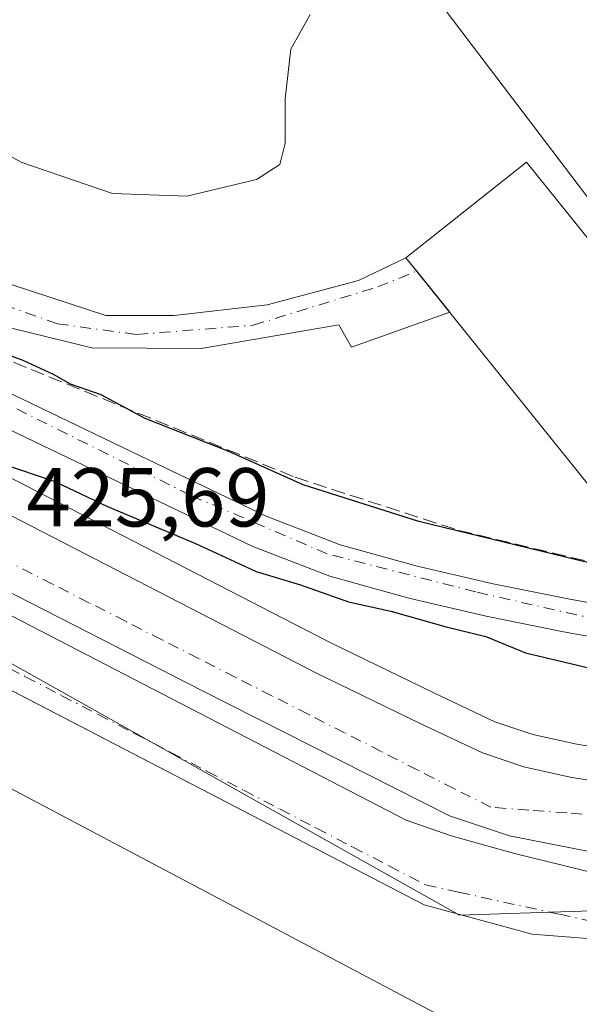
# Model space of a CAD drawing. Units: metres. Extents: x 610711 to 614156, y 4738574 to 4740945.
# Drawn here: x 611611 to 611678, y 4739097 to 4739215 of the extents above; entities that cross this region are included whole.
import ezdxf

# ---------------------------------------------------------------- set-up
doc = ezdxf.new("R2010")
doc.units = ezdxf.units.M
doc.header["$MEASUREMENT"] = 0
doc.linetypes.add('DGN Style 3', pattern=[2.307223458686699, 1.648016756204785, -0.6592067024819142])
doc.linetypes.add('DGN Style 4', pattern=[2.6384748266838614, 1.318413404963828, -0.6592067024819142, 0.001648016756204785, -0.6592067024819142])
for name, color, linetype, lineweight in [('Corriente natural Cxs', 4, 'Continuous', 13), ('Corriente natural eje', 4, 'DGN Style 4', 0), ('Curva de nivel maestra', 30, 'Continuous', 30), ('Curva de nivel normal', 30, 'Continuous', 0), ('Edificación Cxs', 1, 'Continuous', 13), ('Elemento construido', 1, 'Continuous', 0), ('Explanada Cxs', 7, 'Continuous', 0), ('Instalación deportiva CxS', 7, 'Continuous', 0), ('Instalación educativa CxS', 9, 'Continuous', 0), ('Muro lineal', 1, 'DGN Style 3', 13), ('Núcleo urbano CxS', 7, 'Continuous', 0), ('Pista deportiva Cxs', 7, 'Continuous', 0), ('Rótulo de punto de cota en terreno', 7, 'Continuous', 0), ('Suelo desnudo CxS', 253, 'Continuous', 0), ('Vía urbana Cxs', 4, 'Continuous', 0), ('Vía urbana eje', 4, 'DGN Style 4', 0)]:
    doc.layers.add(name, color=color, linetype=linetype, lineweight=lineweight)
doc.styles.add('Style-Arial', font='txt')

# ---------------------------------------------------------------- blocks, each defined once
blk = doc.blocks.new('*U42')
at = {"layer": 'Vía urbana Cxs', "color": 4, "linetype": 'Continuous', "lineweight": 0}
for points in [[(611390.4600999998, 4739268.220100001, 424.7399000000005), (611448.1601, 4739238.130100001, 425.5715999999957), (611463.8788000002, 4739230.121300001, 425.7912999999971), (611466.8731000006, 4739228.595699999, 425.0795000000071), (611490.7500999998, 4739216.4301, 430.8623999999982), (611538.0000999998, 4739192.7501, 431.3785999999964), (611560.1984999999, 4739181.327299999, 427.7617999999929), (611562.2709999997, 4739180.260500001, 427.6762000000017), (611565.0562000005, 4739178.823999999, 429.4616999999998), (611596.8777999999, 4739162.361600001, 431.7483000000066), (611599.4545999998, 4739161.0286, 431.2507000000041), (611604.6901000004, 4739158.3201, 431.3929999999964), (611646.4401000004, 4739136.8101, 431.0761999999959), (611658.7801000001, 4739130.8301, 432.9250999999931), (611666.3201000001, 4739127.2601, 431.4541999999929), (611671.2801000001, 4739125.590100001, 428.9067000000068), (611676.8701, 4739124.350099999, 427.1892999999982), (611681.5000999998, 4739123.5601, 428.9517999999953)], [(611679.9501, 4739104.9001, 426.5835999999982), (611672.2901, 4739105.4901, 426.6739999999991), (611659.3400999998, 4739109.030099999, 426.5630999999995), (611568.9058999997, 4739155.982899999, 425.8798999999999), (611567.9665000001, 4739156.470600001, 425.8683000000019), (611548.3601000002, 4739166.6501, 425.8399000000064), (611547.5000999998, 4739165.0001, 425.8699999999953), (611462.8355, 4739208.882200001, 425.5558000000019), (611460.7718000002, 4739209.9518, 425.4061999999976), (611448.6201, 4739216.2501, 425.3954999999987), (611402.7001, 4739241.5801, 425.0337)], [(611340.6299999999, 4739281.3376, 424.3209999999963), (611504.1251999997, 4739197.389599999, 425.4011000000028), (611604.2437000005, 4739146.589500001, 426.0791000000027), (611657.1605000002, 4739119.1786, 426.4303999999975), (611662.5580000002, 4739117.273600001, 426.4815999999992), (611670.1780000003, 4739115.1569, 426.6178000000073), (611679.8088999996, 4739112.828600001, 426.6212999999989)], [(611679.1191999996, 4739115.403899999, 426.5921999999992), (611669.5942000002, 4739117.308900001, 426.5332999999956), (611662.3710000003, 4739119.690099999, 426.4703000000009), (611632.7641000003, 4739134.692, 426.2863000000071), (611536.7202000003, 4739183.825300001, 425.6383999999962), (611455.2018999998, 4739225.338500001, 425.0507999999973), (611359.7928999999, 4739274.392300001, 424.4008000000031)]]:
    blk.add_polyline3d(points, dxfattribs=at)

msp = doc.modelspace()

# ---------------------------------------------------------------- linework, layer by layer
at = {"layer": 'Corriente natural Cxs', "color": 4, "linetype": 'Continuous', "lineweight": 13}
for points in [[(611690.2901, 4739139.210100001, 423.1698999999935), (611676.0601000005, 4739141.780099999, 422.559500000003), (611666.7801000001, 4739143.6601, 423.0755999999965), (611657.5000999998, 4739145.800100001, 423.1757000000071), (611648.0201000003, 4739148.450099999, 422.9364999999962), (611638.8000999996, 4739152.020099999, 422.8659999999945), (611623.5401, 4739159.3301, 423.0815000000002), (611608.4600999998, 4739166.5801, 422.9269000000059), (611589.3400999998, 4739175.530099999, 423.0298000000039), (611570.1201, 4739184.6501, 424.8028000000049), (611568.1401000004, 4739185.6601, 425.1201000000001), (611568.9972000001, 4739187.423800001, 424.9294999999984), (611569.8701, 4739189.220100001, 425.0369999999967), (611571.9200999998, 4739188.1801, 424.7241999999969), (611591.0201000003, 4739179.120100001, 423.0911999999954), (611610.1601, 4739170.1601, 423.6193999999959), (611625.2600999996, 4739162.9001, 423.0826999999991), (611640.3701, 4739155.6601, 423.2265999999945), (611649.2701000003, 4739152.210100001, 422.9566999999952), (611658.4801000003, 4739149.6501, 423.1775999999954), (611667.6201, 4739147.540100001, 423.3926999999967), (611676.8000999996, 4739145.6801, 423.6879999999946), (611690.9401000004, 4739143.120100001, 423.8862999999984)], [(611569.8701, 4739189.220100001, 425.0369999999967), (611571.9200999998, 4739188.1801, 424.7241999999969), (611591.0201000003, 4739179.120100001, 423.0911999999954), (611610.1601, 4739170.1601, 423.6193999999959), (611625.2600999996, 4739162.9001, 423.0826999999991), (611640.3701, 4739155.6601, 423.2265999999945), (611649.2701000003, 4739152.210100001, 422.9566999999952), (611658.4801000003, 4739149.6501, 423.1775999999954), (611667.6201, 4739147.540100001, 423.3926999999967), (611676.8000999996, 4739145.6801, 423.6879999999946), (611690.9401000004, 4739143.120100001, 423.8862999999984), (611705.1700999998, 4739140.9301, 424.5592999999935), (611722.1101000002, 4739139.200099999, 424.7160000000004), (611739.0701000001, 4739138.530099999, 424.2733000000007), (611745.8701, 4739138.6501, 423.8319000000047), (611752.6601, 4739139.120100001, 423.8454000000056), (611759.3800999997, 4739139.890100001, 424.3086000000039), (611766.0701000001, 4739140.970100001, 424.647299999997), (611771.4022000004, 4739142.881200001, 424.561400000006), (611776.5615999997, 4739145.063999999, 425.0676999999997), (611783.0438999999, 4739148.6359, 424.9945000000008), (611793.7259000001, 4739158.9384, 425.6851000000024)], [(611793.7490999997, 4739152.640500001, 424.1900000000023), (611787.3433999997, 4739146.7838, 423.5099999999948), (611779.3397000004, 4739141.822899999, 424.1875), (611771.5345000001, 4739138.4494, 424.1658000000025), (611759.9200999998, 4739135.960100001, 423.9217000000062), (611753.0201000003, 4739135.170100001, 423.7324999999983), (611746.0401, 4739134.690099999, 424.0482000000048), (611739.0301000001, 4739134.5601, 423.5194000000047), (611721.8300999999, 4739135.2401, 423.9103999999934), (611704.6700999998, 4739136.9901, 423.3815000000032), (611690.2901, 4739139.210100001, 423.1698999999935), (611676.0601000005, 4739141.780099999, 422.559500000003), (611666.7801000001, 4739143.6601, 423.0755999999965), (611657.5000999998, 4739145.800100001, 423.1757000000071), (611648.0201000003, 4739148.450099999, 422.9364999999962), (611638.8000999996, 4739152.020099999, 422.8659999999945), (611623.5401, 4739159.3301, 423.0815000000002), (611608.4600999998, 4739166.5801, 422.9269000000059), (611589.3400999998, 4739175.530099999, 423.0298000000039), (611570.1201, 4739184.6501, 424.8028000000049), (611568.1401000004, 4739185.6601, 425.1201000000001)]]:
    msp.add_polyline3d(points, dxfattribs=at)
at = {"layer": 'Corriente natural eje', "color": 4, "linetype": 'DGN Style 4', "lineweight": 0}
msp.add_polyline3d([(611793.7375999996, 4739155.7601, 424.9707999999956), (611785.6235999997, 4739148.0406, 424.0718999999954), (611777.6199000003, 4739143.013499999, 424.2765000000073), (611768.9736000003, 4739139.600600001, 424.2930000000051), (611760.8547999999, 4739138.156199999, 423.8347000000067), (611750.1693000002, 4739136.994200001, 423.4556000000011), (611735.6568999998, 4739136.564300001, 423.8643000000012), (611720.0993999997, 4739137.357999999, 423.817200000005), (611706.9231000004, 4739138.628000001, 423.8429999999935), (611688.3300999999, 4739141.4001, 423.3145999999979), (611665.5201000003, 4739146.5601, 423.0644999999931), (611647.7200999996, 4739151.120100001, 422.8790000000009), (611631.2401000002, 4739158.190099999, 422.5950000000012), (611604.9901000002, 4739171.2401, 423.4760999999999), (611572.0301000001, 4739185.8201, 424.4940999999963), (611568.9972000001, 4739187.423800001, 424.9294999999984)], dxfattribs=at)
at = {"layer": 'Curva de nivel maestra', "color": 30, "linetype": 'Continuous', "lineweight": 30, "elevation": 425, "flags": 128}
for points in [[(611687.9900000002, 4739147.890100001), (611658.6799999997, 4739155.0001), (611644.8300000001, 4739159.420100001), (611635.9000000004, 4739163.4101), (611625.8700000001, 4739167.360099999), (611620.5899999999, 4739170.200099999), (611616.9299999997, 4739171.4901), (611614.8899999997, 4739172.6601), (611611.25, 4739174.3301), (611606.6799999997, 4739176.030099999), (611601.6699999999, 4739178.4101), (611597.5499999998, 4739180.6501), (611582.9127000002, 4739187.0999), (611571.3658999996, 4739192.3115)], [(611567.7637999998, 4739184.887900001), (611573.5599999996, 4739181.6601), (611580.5700000003, 4739177.0001), (611589.9299999997, 4739172.030099999), (611597.7199999997, 4739167.1501), (611608.5700000003, 4739162.0101), (611615.0499999998, 4739159.8201), (611621.3700000001, 4739156.800100001), (611631.9199999999, 4739152.360099999), (611639.1799999997, 4739149.020099999), (611644.5, 4739147.4301), (611650.2599999999, 4739145.360099999), (611655.3399999999, 4739144.270099999), (611661.9800000006, 4739142.370100001), (611666.7400000002, 4739141.210100001), (611671.5, 4739139.2601), (611687.8499999996, 4739135.370100001)]]:
    msp.add_lwpolyline(points, dxfattribs=at)
at = {"layer": 'Curva de nivel normal', "color": 30, "linetype": 'Continuous', "lineweight": 0, "elevation": 430, "flags": 128}
msp.add_lwpolyline([(611645.6799999997, 4739215.840100001), (611643.3499999996, 4739211.690099999), (611642.6699999999, 4739205.7401), (611642.6699999999, 4739200.4101), (611642.0199999996, 4739197.850099999), (611639.2199999997, 4739196.0701), (611630.8799999999, 4739194.0601), (611621.9500000002, 4739194.360099999), (611611.0800000001, 4739198.100099999), (611601.6200000001, 4739203.1601), (611595.5999999996, 4739206.780099999), (611589.2199999997, 4739213.100099999), (611584.8700000001, 4739221.920100001)], dxfattribs=at)
at = {"layer": 'Edificación Cxs', "color": 1, "linetype": 'Continuous', "lineweight": 13, "flags": 128}
for points, elevation in [([(611663.6401000004, 4739242.3301), (611683.3901000004, 4739215.920100001), (611687.9200999998, 4739218.970100001), (611693.0401, 4739213.090100001), (611688.3000999996, 4739209.9001), (611707.9600999998, 4739183.590100001), (611694.5401, 4739173.420100001), (611649.8201000001, 4739232.300100001)], 436.9189999999944), ([(611617.0401, 4738982.270099999), (611614.9600999998, 4738978.110099999), (611539.7019999997, 4739015.764799999), (611526.9001000002, 4739022.170100001), (611537.4450000003, 4739043.24), (611542.8901000004, 4739054.120100001), (611543.0378000002, 4739054.415300001), (611569.2801000001, 4739106.860099999), (611572.6201, 4739113.530099999), (611568.3800999997, 4739115.6501), (611579.9301000005, 4739138.720100001), (611662.8000999996, 4739094.890100001), (611627.4600999998, 4739024.2601), (611635.9301000005, 4739020.020099999), (611628.2301000003, 4739004.640100001)], 444.6499999999942)]:
    msp.add_lwpolyline(points, close=True, dxfattribs=dict(at, elevation=elevation))
at = {"layer": 'Edificación Cxs', "color": 1, "linetype": 'Continuous', "lineweight": 13}
for points in [[(611663.6401000004, 4739242.3301, 433.982799999998), (611683.3901000004, 4739215.920100001, 436.9189999999944), (611687.9200999998, 4739218.970100001, 433.3629999999976), (611693.0401, 4739213.090100001, 433.027900000001), (611688.3000999996, 4739209.9001, 436.892200000002), (611707.9600999998, 4739183.590100001, 433.7388000000064), (611694.5401, 4739173.420100001, 430.7364999999991), (611649.8201000001, 4739232.300100001, 434.3151000000071), (611663.6401000004, 4739242.3301, 433.982799999998)], [(611570.5777000004, 4739109.451300001, 440.0675000000047), (611572.6201, 4739113.530099999, 443.7820000000065), (611568.3800999997, 4739115.6501, 431.4312999999966), (611579.9301000005, 4739138.720100001, 430.7587000000058), (611662.8000999996, 4739094.890100001, 435.6682000000001), (611627.4600999998, 4739024.2601, 444.6499999999942), (611635.9301000005, 4739020.020099999, 433.0712000000058), (611628.2301000003, 4739004.640100001, 439.9321999999956)]]:
    msp.add_polyline3d(points, dxfattribs=at)
at = {"layer": 'Elemento construido', "color": 1, "linetype": 'Continuous', "lineweight": 0}
for points in [[(611196.1001000004, 4739381.690099999, 426.6946999999927), (611197.3901000004, 4739376.600099999, 425.5515000000014), (611199.9200999998, 4739372.0101, 423.9992999999959), (611203.5100999996, 4739368.1801, 424.2112999999954), (611231.2100999998, 4739352.710100001, 424.686600000001), (611262.0000999998, 4739336.020099999, 427.2707999999984), (611296.8501000004, 4739317.390100001, 423.9928999999975), (611331.2500999998, 4739298.610099999, 426.6683000000049), (611390.4600999998, 4739268.220100001, 424.7399000000005), (611448.1601, 4739238.130100001, 425.5715999999957), (611490.7500999998, 4739216.4301, 430.8623999999982), (611538.0000999998, 4739192.7501, 431.3785999999964), (611563.7301000003, 4739179.5101, 428.6650999999983), (611604.6901000004, 4739158.3201, 431.3929999999964), (611646.4401000004, 4739136.8101, 431.0761999999959), (611658.7801000001, 4739130.8301, 432.9250999999931), (611666.3201000001, 4739127.2601, 431.4541999999929), (611671.2801000001, 4739125.590100001, 428.9067000000068), (611676.8701, 4739124.350099999, 427.1892999999982), (611681.5000999998, 4739123.5601, 428.9517999999953)], [(611679.9501, 4739104.9001, 426.5835999999982), (611672.2901, 4739105.4901, 426.6739999999991), (611659.3400999998, 4739109.030099999, 426.5630999999995), (611548.3601000002, 4739166.6501, 425.8399000000064), (611547.5000999998, 4739165.0001, 425.8699999999953), (611448.6201, 4739216.2501, 425.3954999999987), (611402.7001, 4739241.5801, 425.0337)], [(611566.6201, 4739182.540100001, 435.8772999999928), (611606.5301000001, 4739161.890100001, 437.2483999999968), (611643.6901000004, 4739142.7501, 436.9492000000028), (611648.2301000003, 4739140.4101, 436.7160000000004), (611660.5100999996, 4739134.440099999, 438.7780000000057), (611667.8201000001, 4739130.9901, 434.8666999999987), (611672.3701, 4739129.470100001, 431.3439999999973), (611677.6401000004, 4739128.3101, 428.8784000000014), (611681.9600999998, 4739127.5601, 430.811400000006), (611690.1901000004, 4739127.090100001, 431.3509999999952), (611704.5100999996, 4739126.960100001, 438.9584000000032), (611756.6201, 4739127.110099999, 442.4722000000039), (611771.3000999996, 4739127.5101, 427.2407999999996), (611776.0500999996, 4739128.100099999, 428.3559999999998), (611780.1901000004, 4739129.520099999, 433.4265000000014), (611785.6901000004, 4739133.3101, 442.858699999997), (611791.2600999996, 4739139.390100001, 444.2246000000014), (611792.9801000003, 4739144.2601, 442.5448000000034), (611793.0500999996, 4739144.4301, 442.4293000000035), (611793.7600999996, 4739150.220100001, 441.9471999999951)]]:
    msp.add_polyline3d(points, dxfattribs=at)
at = {"layer": 'Explanada Cxs', "color": 7, "linetype": 'Continuous', "lineweight": 0}
msp.add_polyline3d([(611693.4101, 4739171.050100001, 430.1437000000006), (611679.0000999998, 4739159.470100001, 438.1379000000015), (611657.1401000004, 4739186.670100001, 426.9241000000038), (611671.6300999997, 4739198.140100001, 428.7967000000062), (611693.4101, 4739171.050100001, 430.1437000000006)], dxfattribs=at)
msp.add_3dface([(611693.4101, 4739171.050100001, 430.1437000000006), (611679.0000999998, 4739159.470100001, 438.1379000000015), (611657.1401000004, 4739186.670100001, 426.9241000000038), (611671.6300999997, 4739198.140100001, 428.7967000000062)], dxfattribs=at)
at = {"layer": 'Instalación deportiva CxS', "color": 7, "linetype": 'Continuous', "lineweight": 0}
for points in [[(611532.2901, 4739060.0101, 425.0644999999931), (611559.0401, 4739115.220100001, 425.9177999999956), (611572.1201, 4739141.350099999, 426.2081000000035), (611576.8494999995, 4739151.8586, 425.9296000000032), (611659.3400999998, 4739109.030099999, 426.5630999999995), (611672.2901, 4739105.4901, 426.6739999999991), (611679.9501, 4739104.9001, 426.5835999999982)], [(611576.8494999995, 4739151.8586, 425.9296000000032), (611659.3400999998, 4739109.030099999, 426.5630999999995), (611672.2901, 4739105.4901, 426.6739999999991), (611679.9501, 4739104.9001, 426.5835999999982), (611680.6401000004, 4739104.710100001, 426.5880999999936), (611681.2901, 4739104.420100001, 426.5935999999929), (611681.4466000004, 4739104.324200001, 426.5951999999961)]]:
    msp.add_polyline3d(points, dxfattribs=at)
at = {"layer": 'Instalación educativa CxS', "color": 9, "linetype": 'Continuous', "lineweight": 0}
for points in [[(611681.5000999998, 4739123.5601, 428.9517999999953), (611676.8701, 4739124.350099999, 427.1892999999982), (611671.2801000001, 4739125.590100001, 428.9067000000068), (611666.3201000001, 4739127.2601, 431.4541999999929), (611658.7801000001, 4739130.8301, 432.9250999999931), (611646.4401000004, 4739136.8101, 431.0761999999959), (611604.6901000004, 4739158.3201, 431.3929999999964), (611563.7301000003, 4739179.5101, 428.6650999999983), (611538.0000999998, 4739192.7501, 431.3785999999964), (611490.7500999998, 4739216.4301, 430.8623999999982), (611448.1601, 4739238.130100001, 425.5715999999957), (611390.4600999998, 4739268.220100001, 424.7399000000005), (611378.1341000004, 4739274.546499999, 425.2541000000056), (611363.1579999998, 4739282.233100001, 427.0142999999953), (611331.2500999998, 4739298.610099999, 426.6683000000049), (611329.2474999996, 4739299.703400001, 427.1138000000064), (611331.0500999996, 4739303.7301, 431.7164000000049), (611352.6875, 4739345.989600001, 434.6622000000062), (611360.6783999996, 4739361.5965, 432.1312000000034), (611375.5900999998, 4739390.720100001, 431.860799999995)], [(611704.5100999996, 4739122.9301, 431.5314000000071), (611690.0500999996, 4739123.0701, 430.2309999999998), (611681.5000999998, 4739123.5601, 428.9517999999953), (611676.8701, 4739124.350099999, 427.1892999999982), (611671.2801000001, 4739125.590100001, 428.9067000000068), (611666.3201000001, 4739127.2601, 431.4541999999929), (611658.7801000001, 4739130.8301, 432.9250999999931), (611646.4401000004, 4739136.8101, 431.0761999999959), (611604.6901000004, 4739158.3201, 431.3929999999964), (611599.4545999998, 4739161.0286, 431.2507000000041), (611596.8777999999, 4739162.3617, 431.7483999999968), (611565.0562000005, 4739178.823999999, 429.4616999999998)]]:
    msp.add_polyline3d(points, dxfattribs=at)
at = {"layer": 'Muro lineal', "color": 1, "linetype": 'DGN Style 3', "lineweight": 13}
msp.add_polyline3d([(611571.8201000001, 4739193.2501, 437.4502999999968), (611607.9200999998, 4739175.0101, 438.9918000000035), (611643.8501000004, 4739160.3201, 440.7911000000022), (611663.5000999998, 4739153.950099999, 439.7351999999955), (611684.1700999998, 4739148.960100001, 443.2602999999945), (611707.3501000004, 4739145.2301, 443.4802999999956), (611719.3901000004, 4739143.2401, 446.266300000003), (611727.5701000001, 4739143.050100001, 445.9049999999989), (611734.6700999998, 4739143.050100001, 447.1116999999941), (611740.1601, 4739143.390100001, 446.5819999999949), (611748.1901000004, 4739144.460100001, 446.6291999999958), (611756.2301000003, 4739145.190099999, 447.7669000000024), (611763.6700999998, 4739146.940099999, 437.8608999999997), (611769.4600999998, 4739148.5601, 442.8494999999967), (611778.2401000002, 4739152.170100001, 444.7280000000028), (611786.2600999996, 4739160.040100001, 443.0139999999956)], dxfattribs=at)
at = {"layer": 'Núcleo urbano CxS', "color": 7, "linetype": 'Continuous', "lineweight": 0}
for points in [[(611777.9467000002, 4739111.4211, 427.132700000002), (611676.9313000003, 4739108.201500001, 426.4784999999974), (611663.5947000004, 4739107.7755, 426.4174999999959), (611621.7747, 4739131.245100001, 426.1196000000054), (611567.6331000002, 4739161.631100001, 425.789300000004), (611558.6963000001, 4739166.646500001, 425.7467999999935), (611552.6013000002, 4739170.1075, 425.6916000000056), (611480.0447000006, 4739211.296700001, 425.1497999999993), (611474.8591, 4739214.106699999, 425.1233000000066), (611478.6891000001, 4739229.872099999, 425.0378999999957), (611474.0031000003, 4739245.2567, 424.4487999999984), (611462.6325000003, 4739265.327099999, 424.3334000000032), (611445.9084999999, 4739287.679099999, 424.0984000000026), (611436.5409000004, 4739306.4671, 423.6794999999984), (611430.7739000004, 4739318.0427, 423.7955999999977), (611420.1529000001, 4739331.219500001, 424.1713000000018), (611402.0894999999, 4739353.6325, 423.9467000000004), (611388.3759000005, 4739391.4265, 423.8699999999953)], [(611690.9401000004, 4739143.120100001, 423.8862999999984), (611676.8000999996, 4739145.6801, 423.6879999999946), (611667.6201, 4739147.540100001, 423.3926999999967), (611658.4801000003, 4739149.6501, 423.1775999999954), (611649.2701000003, 4739152.210100001, 422.9566999999952), (611640.3701, 4739155.6601, 423.2265999999945), (611625.2600999996, 4739162.9001, 423.0826999999991), (611610.1601, 4739170.1601, 423.6193999999959), (611591.0201000003, 4739179.120100001, 423.0911999999954), (611571.9200999998, 4739188.1801, 424.7241999999969), (611569.8701, 4739189.220100001, 425.0369999999967), (611565.0301000001, 4739191.700099999, 424.116399999999), (611553.7801000001, 4739197.450099999, 422.1625000000058), (611535.8000999996, 4739207.0601, 422.6901000000071), (611526.3300999999, 4739212.170100001, 423.0620000000054), (611516.9200999998, 4739217.360099999, 422.0491000000038)], [(611516.9200999998, 4739217.360099999, 422.0491000000038), (611526.3300999999, 4739212.170100001, 423.0620000000054), (611535.8000999996, 4739207.0601, 422.6901000000071), (611553.7801000001, 4739197.450099999, 422.1625000000058), (611565.0301000001, 4739191.700099999, 424.116399999999), (611569.8701, 4739189.220100001, 425.0369999999967), (611571.9200999998, 4739188.1801, 424.7241999999969), (611591.0201000003, 4739179.120100001, 423.0911999999954), (611610.1601, 4739170.1601, 423.6193999999959), (611625.2600999996, 4739162.9001, 423.0826999999991), (611640.3701, 4739155.6601, 423.2265999999945), (611649.2701000003, 4739152.210100001, 422.9566999999952), (611658.4801000003, 4739149.6501, 423.1775999999954), (611667.6201, 4739147.540100001, 423.3926999999967), (611676.8000999996, 4739145.6801, 423.6879999999946), (611690.9401000004, 4739143.120100001, 423.8862999999984)], [(611524.4401000004, 4739208.690099999, 423.8417999999947), (611533.9200999998, 4739203.5601, 423.2627999999968), (611551.9401000004, 4739193.940099999, 423.4789000000019), (611563.4200999998, 4739188.0701, 424.4180999999954), (611563.4237000003, 4739188.068299999, 424.4192000000039), (611568.1401000004, 4739185.6601, 425.1201000000001), (611570.1201, 4739184.6501, 424.8028000000049), (611589.3400999998, 4739175.530099999, 423.0298000000039), (611608.4600999998, 4739166.5801, 422.9269000000059), (611623.5401, 4739159.3301, 423.0815000000002), (611638.8000999996, 4739152.020099999, 422.8659999999945), (611648.0201000003, 4739148.450099999, 422.9364999999962), (611657.5000999998, 4739145.800100001, 423.1757000000071), (611666.7801000001, 4739143.6601, 423.0755999999965), (611676.0601000005, 4739141.780099999, 422.559500000003), (611690.2901, 4739139.210100001, 423.1698999999935)], [(611524.4401000004, 4739208.690099999, 423.8417999999947), (611533.9200999998, 4739203.5601, 423.2627999999968), (611551.9401000004, 4739193.940099999, 423.4789000000019), (611563.4200999998, 4739188.0701, 424.4180999999954), (611563.4237000003, 4739188.068299999, 424.4192000000039), (611568.1401000004, 4739185.6601, 425.1201000000001), (611570.1201, 4739184.6501, 424.8028000000049), (611589.3400999998, 4739175.530099999, 423.0298000000039), (611608.4600999998, 4739166.5801, 422.9269000000059), (611623.5401, 4739159.3301, 423.0815000000002), (611638.8000999996, 4739152.020099999, 422.8659999999945), (611648.0201000003, 4739148.450099999, 422.9364999999962), (611657.5000999998, 4739145.800100001, 423.1757000000071), (611666.7801000001, 4739143.6601, 423.0755999999965), (611676.0601000005, 4739141.780099999, 422.559500000003), (611690.2901, 4739139.210100001, 423.1698999999935)], [(611680.8709000006, 4738930.5559, 429.3361000000005), (611657.6212999999, 4738929.248500001, 429.8151000000071), (611612.4024999999, 4738949.303300001, 427.4578000000038), (611566.7553000003, 4738965.3421, 428.0157999999938), (611526.0433, 4738987.549500001, 427.2425999999978), (611505.6287000002, 4738996.577099999, 427.6144999999961), (611506.7265, 4739008.102299999, 426.2909999999974), (611495.9484999999, 4739018.313300001, 426.2180999999982), (611498.2178999997, 4739030.793500001, 426.1643999999943), (611504.4583000002, 4739046.677300001, 425.9817999999942), (611529.9870999996, 4739098.299900001, 425.9658999999957), (611553.8141000001, 4739141.9803, 425.8963999999978), (611567.6331000002, 4739161.631100001, 425.789300000004), (611621.7747, 4739131.245100001, 426.1196000000054), (611663.5947000004, 4739107.7755, 426.4174999999959), (611676.9313000003, 4739108.201500001, 426.4784999999974), (611777.9467000002, 4739111.4211, 427.132700000002)], [(611567.6331000002, 4739161.631100001, 425.789300000004), (611621.7747, 4739131.245100001, 426.1196000000054), (611663.5947000004, 4739107.7755, 426.4174999999959), (611676.9313000003, 4739108.201500001, 426.4784999999974), (611777.9467000002, 4739111.4211, 427.132700000002), (611782.3296999997, 4739111.560500001, 427.1589999999997), (611785.4467000002, 4739111.781500001, 427.1802000000025), (611793.0203, 4739112.326500001, 427.4063000000024), (611797.0422999999, 4739112.613100001, 427.6224999999977), (611797.1693000002, 4739106.603700001, 427.9192000000039), (611797.2267000005, 4739103.876499999, 427.7372999999934), (611797.4073000001, 4739095.2421, 427.3040000000037), (611797.5543000001, 4739088.217499999, 427.2837), (611799.7911, 4738981.7783, 428.9107999999979)], [(611567.6331000002, 4739161.631100001, 425.789300000004), (611621.7747, 4739131.245100001, 426.1196000000054), (611663.5947000004, 4739107.7755, 426.4174999999959), (611676.9313000003, 4739108.201500001, 426.4784999999974), (611777.9467000002, 4739111.4211, 427.132700000002), (611782.3296999997, 4739111.560500001, 427.1589999999997), (611785.4467000002, 4739111.781500001, 427.1802000000025), (611793.0203, 4739112.326500001, 427.4063000000024), (611797.0422999999, 4739112.613100001, 427.6224999999977), (611797.1693000002, 4739106.603700001, 427.9192000000039), (611797.2267000005, 4739103.876499999, 427.7372999999934), (611797.4073000001, 4739095.2421, 427.3040000000037), (611797.5543000001, 4739088.217499999, 427.2837), (611799.7911, 4738981.7783, 428.9107999999979)]]:
    msp.add_polyline3d(points, dxfattribs=at)
at = {"layer": 'Pista deportiva Cxs', "color": 7, "linetype": 'Continuous', "lineweight": 0, "elevation": 444.6499999999942, "flags": 128}
msp.add_lwpolyline([(611617.0401, 4738982.270099999), (611614.9600999998, 4738978.110099999), (611539.7019999997, 4739015.764799999), (611526.9001000002, 4739022.170100001), (611537.4450000003, 4739043.24), (611542.8901000004, 4739054.120100001), (611543.0378000002, 4739054.415300001), (611569.2801000001, 4739106.860099999), (611572.6201, 4739113.530099999), (611568.3800999997, 4739115.6501), (611579.9301000005, 4739138.720100001), (611662.8000999996, 4739094.890100001), (611627.4600999998, 4739024.2601), (611635.9301000005, 4739020.020099999), (611628.2301000003, 4739004.640100001)], close=True, dxfattribs=at)
at = {"layer": 'Pista deportiva Cxs', "color": 7, "linetype": 'Continuous', "lineweight": 0}
msp.add_polyline3d([(611570.5777000004, 4739109.451300001, 440.0675000000047), (611572.6201, 4739113.530099999, 443.7820000000065), (611568.3800999997, 4739115.6501, 431.4312999999966), (611579.9301000005, 4739138.720100001, 430.7587000000058), (611662.8000999996, 4739094.890100001, 435.6682000000001), (611627.4600999998, 4739024.2601, 444.6499999999942), (611635.9301000005, 4739020.020099999, 433.0712000000058), (611628.2301000003, 4739004.640100001, 439.9321999999956)], dxfattribs=at)
at = {"layer": 'Suelo desnudo CxS', "color": 253, "linetype": 'Continuous', "lineweight": 0}
for points in [[(611516.9200999998, 4739217.360099999, 422.0491000000038), (611526.3300999999, 4739212.170100001, 423.0620000000054), (611535.8000999996, 4739207.0601, 422.6901000000071), (611553.7801000001, 4739197.450099999, 422.1625000000058), (611565.0301000001, 4739191.700099999, 424.116399999999), (611569.8701, 4739189.220100001, 425.0369999999967), (611571.9200999998, 4739188.1801, 424.7241999999969), (611591.0201000003, 4739179.120100001, 423.0911999999954), (611610.1601, 4739170.1601, 423.6193999999959), (611625.2600999996, 4739162.9001, 423.0826999999991), (611640.3701, 4739155.6601, 423.2265999999945), (611649.2701000003, 4739152.210100001, 422.9566999999952), (611658.4801000003, 4739149.6501, 423.1775999999954), (611667.6201, 4739147.540100001, 423.3926999999967), (611676.8000999996, 4739145.6801, 423.6879999999946), (611690.9401000004, 4739143.120100001, 423.8862999999984)], [(611516.9200999998, 4739217.360099999, 422.0491000000038), (611526.3300999999, 4739212.170100001, 423.0620000000054), (611535.8000999996, 4739207.0601, 422.6901000000071), (611553.7801000001, 4739197.450099999, 422.1625000000058), (611565.0301000001, 4739191.700099999, 424.116399999999), (611569.8701, 4739189.220100001, 425.0369999999967), (611571.9200999998, 4739188.1801, 424.7241999999969), (611591.0201000003, 4739179.120100001, 423.0911999999954), (611610.1601, 4739170.1601, 423.6193999999959), (611625.2600999996, 4739162.9001, 423.0826999999991), (611640.3701, 4739155.6601, 423.2265999999945), (611649.2701000003, 4739152.210100001, 422.9566999999952), (611658.4801000003, 4739149.6501, 423.1775999999954), (611667.6201, 4739147.540100001, 423.3926999999967), (611676.8000999996, 4739145.6801, 423.6879999999946), (611690.9401000004, 4739143.120100001, 423.8862999999984)], [(611690.2901, 4739139.210100001, 423.1698999999935), (611676.0601000005, 4739141.780099999, 422.559500000003), (611666.7801000001, 4739143.6601, 423.0755999999965), (611657.5000999998, 4739145.800100001, 423.1757000000071), (611648.0201000003, 4739148.450099999, 422.9364999999962), (611638.8000999996, 4739152.020099999, 422.8659999999945), (611623.5401, 4739159.3301, 423.0815000000002), (611608.4600999998, 4739166.5801, 422.9269000000059), (611589.3400999998, 4739175.530099999, 423.0298000000039), (611570.1201, 4739184.6501, 424.8028000000049), (611568.1401000004, 4739185.6601, 425.1201000000001), (611563.4237000003, 4739188.068299999, 424.4192000000039), (611563.4200999998, 4739188.0701, 424.4180999999954), (611551.9401000004, 4739193.940099999, 423.4789000000019), (611533.9200999998, 4739203.5601, 423.2627999999968), (611524.4401000004, 4739208.690099999, 423.8417999999947)], [(611524.4401000004, 4739208.690099999, 423.8417999999947), (611533.9200999998, 4739203.5601, 423.2627999999968), (611551.9401000004, 4739193.940099999, 423.4789000000019), (611563.4200999998, 4739188.0701, 424.4180999999954), (611563.4237000003, 4739188.068299999, 424.4192000000039), (611568.1401000004, 4739185.6601, 425.1201000000001), (611570.1201, 4739184.6501, 424.8028000000049), (611589.3400999998, 4739175.530099999, 423.0298000000039), (611608.4600999998, 4739166.5801, 422.9269000000059), (611623.5401, 4739159.3301, 423.0815000000002), (611638.8000999996, 4739152.020099999, 422.8659999999945), (611648.0201000003, 4739148.450099999, 422.9364999999962), (611657.5000999998, 4739145.800100001, 423.1757000000071), (611666.7801000001, 4739143.6601, 423.0755999999965), (611676.0601000005, 4739141.780099999, 422.559500000003), (611690.2901, 4739139.210100001, 423.1698999999935)]]:
    msp.add_polyline3d(points, dxfattribs=at)
at = {"layer": 'Vía urbana Cxs', "color": 4, "linetype": 'Continuous', "lineweight": 0, "extrusion": (-0.7794695643212026, -0.6264400995112483, 4.609994275741181e-06), "elevation": -3445584.691759408, "flags": 128}
msp.add_lwpolyline([(-3310885.209303869, 442.8082257103015), (-3310883.128658104, 442.8248257103043), (-3310876.806275487, 444.4956257103146)], dxfattribs=at)
at = {"layer": 'Vía urbana Cxs', "color": 4, "linetype": 'Continuous', "lineweight": 0}
for points in [[(611679.1191999996, 4739115.403899999, 426.5921999999992), (611669.5942000002, 4739117.308900001, 426.5332999999956), (611662.3710000003, 4739119.690099999, 426.4703000000009), (611632.7641000003, 4739134.692, 426.2863000000071), (611536.7202000003, 4739183.825300001, 425.6383999999962), (611455.2018999998, 4739225.338500001, 425.0507999999973), (611359.7928999999, 4739274.392300001, 424.4008000000031), (611198.2644999997, 4739360.9112, 423.6089999999967), (611198.0656000003, 4739360.9681, 423.6080999999977), (611197.8598999997, 4739360.989900001, 423.6073000000034), (611197.6535, 4739360.9758, 423.6065999999992), (611197.4527000004, 4739360.9264, 423.6062999999995), (611197.2632999998, 4739360.8432, 423.6067999999942), (611197.0911999998, 4739360.728499999, 423.6073000000034), (611196.9413000002, 4739360.585899999, 423.607799999998), (611196.8183000004, 4739360.419600001, 423.6082000000025), (611196.7258000001, 4739360.2345, 423.608699999997), (611196.6666000001, 4739360.0363, 423.6091000000015), (611196.6425000001, 4739359.830900001, 423.609500000006), (611196.6540999999, 4739359.624399999, 423.6100000000006), (611196.7011000002, 4739359.422900001, 423.6106), (611196.7822000004, 4739359.232600001, 423.6111999999994), (611196.8947999999, 4739359.0591, 423.6119999999937)], [(611196.8947999999, 4739359.0591, 423.6119999999937), (611315.2298999997, 4739295.2283, 424.1799000000028), (611340.6299999999, 4739281.3376, 424.3209999999963), (611504.1251999997, 4739197.389599999, 425.4011000000028), (611604.2437000005, 4739146.589500001, 426.0791000000027), (611657.1605000002, 4739119.1786, 426.4303999999975), (611662.5580000002, 4739117.273600001, 426.4815999999992), (611670.1780000003, 4739115.1569, 426.6178000000073), (611679.8088999996, 4739112.828600001, 426.6212999999989)], [(611580.3404000001, 4739261.0121, 433.6315999999933), (611576.307, 4739245.925200001, 431.3062999999966), (611574.7988999998, 4739216.635700001, 429.287599999996), (611574.2433000002, 4739208.698200001, 430.3509999999952), (611574.8783, 4739204.967599999, 429.522299999997), (611577.4976000005, 4739201.475099999, 427.2482000000019), (611585.5938999997, 4739195.998199999, 427.352899999998), (611605.3583000004, 4739184.885700001, 428.8640000000014), (611621.1540000001, 4739179.726299999, 427.6230000000069), (611629.3295999998, 4739179.726299999, 426.8785000000062), (611640.5214999998, 4739180.996300001, 429.2312999999995), (611651.4753000002, 4739183.9332, 427.6201000000001), (611657.1401000004, 4739186.670100001, 426.9241000000038)], [(611681.4466000004, 4739104.324200001, 426.5951999999961), (611681.2901, 4739104.420100001, 426.5935999999929), (611680.6401000004, 4739104.710100001, 426.5880999999936), (611679.9501, 4739104.9001, 426.5835999999982), (611672.2901, 4739105.4901, 426.6739999999991), (611659.3400999998, 4739109.030099999, 426.5630999999995), (611568.9058999997, 4739155.982899999, 425.8798999999999), (611567.9665000001, 4739156.470600001, 425.8683000000019), (611548.3601000002, 4739166.6501, 425.8399000000064), (611547.5000999998, 4739165.0001, 425.8699999999953), (611462.8355, 4739208.882200001, 425.5558000000019), (611460.7718000002, 4739209.9518, 425.4061999999976), (611448.6201, 4739216.2501, 425.3954999999987), (611402.7001, 4739241.5801, 425.0337), (611402.0900999998, 4739241.870100001, 425.0549000000028), (611401.4501, 4739242.0801, 425.0936999999976), (611400.7801000001, 4739242.190099999, 425.1408999999985)], [(611574.7988999998, 4739216.635700001, 429.287599999996), (611574.2433000002, 4739208.698200001, 430.3509999999952), (611574.8783, 4739204.967599999, 429.522299999997), (611577.4976000005, 4739201.475099999, 427.2482000000019), (611585.5938999997, 4739195.998199999, 427.352899999998), (611605.3583000004, 4739184.885700001, 428.8640000000014), (611621.1540000001, 4739179.726299999, 427.6230000000069), (611629.3295999998, 4739179.726299999, 426.8785000000062), (611640.5214999998, 4739180.996300001, 429.2312999999995), (611651.4753000002, 4739183.9332, 427.6201000000001), (611657.1401000004, 4739186.670100001, 426.9241000000038), (611658.4435000002, 4739185.0483, 426.9407000000065), (611662.4040999999, 4739180.120200001, 428.6114999999991), (611650.6021999996, 4739175.916300001, 434.2783999999957), (611649.0939999997, 4739178.615, 429.8788999999961), (611632.5839999998, 4739175.7575, 428.6772999999957), (611619.4870999996, 4739175.8369, 431.2749999999942), (611608.1364000002, 4739178.615, 435.7035999999935), (611589.0070000002, 4739186.7907, 433.4508999999962), (611572.3501000004, 4739194.3101, 436.8377999999939), (611569.6401000004, 4739203.5801, 436.9557999999961), (611570.1157000001, 4739210.047599999, 435.2122999999993), (611570.6714000005, 4739222.192, 428.7336000000069)], [(611662.4040999999, 4739180.120200001, 428.6114999999991), (611650.6021999996, 4739175.916300001, 434.2783999999957), (611649.0939999997, 4739178.615, 429.8788999999961), (611632.5839999998, 4739175.7575, 428.6772999999957), (611619.4870999996, 4739175.8369, 431.2749999999942), (611608.1364000002, 4739178.615, 435.7035999999935), (611589.0070000002, 4739186.7907, 433.4508999999962), (611572.3501000004, 4739194.3101, 436.8377999999939)], [(611565.0562000005, 4739178.823999999, 429.4616999999998), (611596.8777999999, 4739162.3617, 431.7483999999968), (611599.4545999998, 4739161.0286, 431.2507000000041), (611604.6901000004, 4739158.3201, 431.3929999999964), (611646.4401000004, 4739136.8101, 431.0761999999959), (611658.7801000001, 4739130.8301, 432.9250999999931), (611666.3201000001, 4739127.2601, 431.4541999999929), (611671.2801000001, 4739125.590100001, 428.9067000000068), (611676.8701, 4739124.350099999, 427.1892999999982), (611681.5000999998, 4739123.5601, 428.9517999999953), (611690.0500999996, 4739123.0701, 430.2309999999998), (611704.5100999996, 4739122.9301, 431.5314000000071), (611739.1831, 4739123.036499999, 436.341499999995), (611741.6941999998, 4739123.044199999, 439.9646999999969), (611756.6700999998, 4739123.090100001, 435.2912000000069), (611777.0701000001, 4739123.6601, 427.1490999999951), (611780.4401000004, 4739124.8301, 427.9789000000019), (611785.9101, 4739127.8201, 431.1140000000014), (611789.1344999997, 4739130.620100001, 436.1091000000015), (611790.6201, 4739131.9101, 437.2932000000001)]]:
    msp.add_polyline3d(points, dxfattribs=at)
at = {"layer": 'Vía urbana eje', "color": 4, "linetype": 'DGN Style 4', "lineweight": 0}
for points in [[(611572.0072999997, 4739202.384500001, 432.5439000000042), (611575.3410999998, 4739198.098099999, 431.0886000000028), (611583.2785, 4739194.1293, 427.9919999999984), (611601.2172999998, 4739183.810699999, 432.2777999999962), (611615.3460999997, 4739178.730699999, 430.4386999999988), (611624.8711000001, 4739177.460700001, 427.3647999999957), (611638.8410999998, 4739178.571900001, 431.1592999999993), (611653.7637, 4739183.1757, 427.1442999999999), (611658.4435000002, 4739185.0483, 426.9407000000065)], [(611681.0301000001, 4739119.710100001, 427.3543000000063), (611676.4600999998, 4739120.050100001, 426.6156000000047), (611671.9101, 4739120.380100001, 426.6915000000009), (611667.3501000004, 4739120.720100001, 426.8932000000059), (611662.9600999998, 4739122.940099999, 426.8671999999933), (611658.5701000001, 4739125.1801, 427.1785999999993), (611654.1901000004, 4739127.420100001, 426.6401999999944), (611649.8000999996, 4739129.6501, 427.1826000000001), (611645.4200999998, 4739131.880100001, 426.7350000000006), (611641.0500999996, 4739134.100099999, 426.8341999999975), (611636.6700999998, 4739136.340100001, 426.4529000000039), (611632.2801000001, 4739138.5801, 426.960500000001), (611627.8901000004, 4739140.8101, 426.7238000000071), (611623.5100999996, 4739143.040100001, 426.4956999999995), (611619.1201, 4739145.270099999, 426.4614000000002), (611614.7500999998, 4739147.5101, 426.1753999999929), (611610.3701, 4739149.7401, 426.4046999999992)], [(611607.1601, 4739138.6601, 426.1753000000026), (611611.5100999996, 4739136.390100001, 426.4616999999998), (611615.8701, 4739134.110099999, 426.5374000000011), (611620.2301000003, 4739131.840100001, 426.2400000000052), (611624.6001000004, 4739129.5801, 426.2583000000013), (611628.9600999998, 4739127.3101, 426.3438000000024), (611633.3201000001, 4739125.020099999, 426.4419999999955), (611637.6901000004, 4739122.7601, 426.4771000000038), (611642.0500999996, 4739120.4901, 426.5329000000056), (611646.4200999998, 4739118.220100001, 426.4198999999935), (611650.7801000001, 4739115.940099999, 426.3904000000039), (611655.1401000004, 4739113.6801, 426.4425999999949), (611659.5100999996, 4739111.4101, 426.5040000000009), (611663.5100999996, 4739110.520099999, 426.6959000000061), (611675.5701000001, 4739107.880100001, 426.5907000000007), (611679.6001000004, 4739107.0001, 426.554999999993)]]:
    msp.add_polyline3d(points, dxfattribs=at)

# ---------------------------------------------------------------- block references
at = {"layer": 'Vía urbana Cxs', "color": 4, "linetype": 'Continuous', "lineweight": 0}
msp.add_blockref('*U42', (0, 0), dxfattribs=at)

# ---------------------------------------------------------------- texts
at = {"layer": 'Rótulo de punto de cota en terreno', "color": 7, "linetype": 'Continuous', "lineweight": 0, "style": 'Style-Arial'}
msp.add_text('425,69', height=7.000000000000002, dxfattribs=at).set_placement((611611.6277999999, 4739154.4178))

doc.saveas('drawing.dxf')
